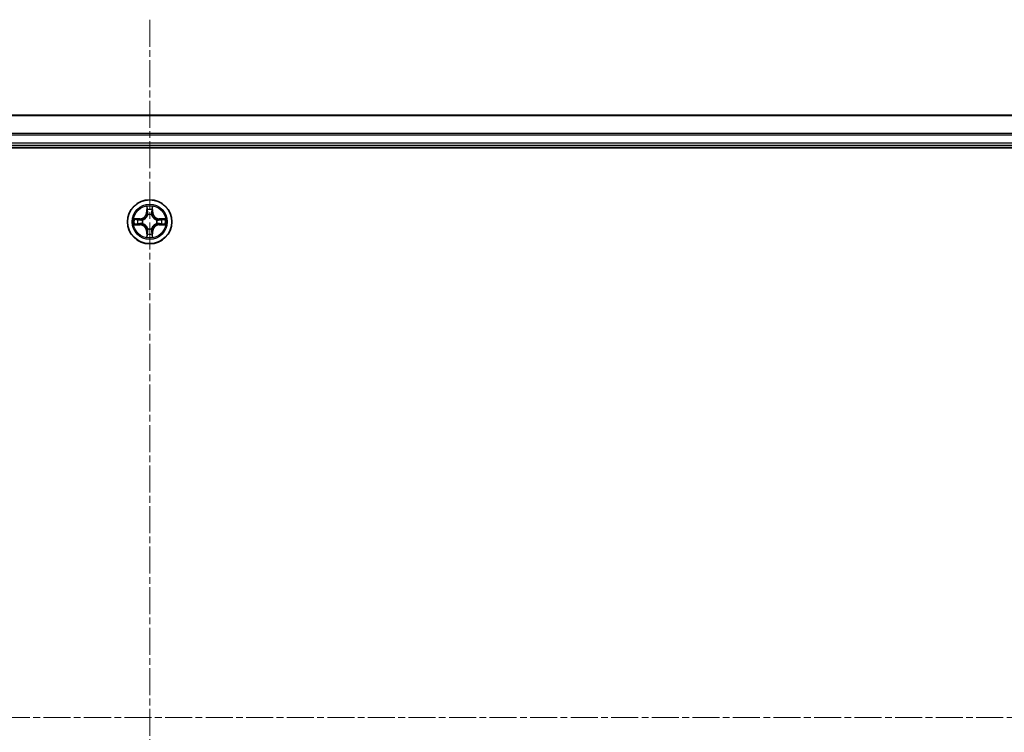
# Model space of a CAD drawing. Units: millimetres. Extents: x 7 to 8669, y 4 to 1409.
# Drawn here: x 969 to 1098, y 282 to 376 of the extents above; entities that cross this region are included whole.
import ezdxf

# ---------------------------------------------------------------- set-up
doc = ezdxf.new("R2010")
doc.units = ezdxf.units.MM
doc.header["$LTSCALE"] = 0.5
doc.linetypes.add('CHAIN', pattern=[0.3543, 0.2362, -0.0295, 0.0591, -0.0295])
for name, color, linetype, lineweight in [('Centerline (ISO)', 131, 'Continuous', 18), ('Visible (ISO)', 7, 'Continuous', 35), ('Visible Narrow (ISO)', 7, 'Continuous', 25)]:
    doc.layers.add(name, color=color, linetype=linetype, lineweight=lineweight)

msp = doc.modelspace()

# ---------------------------------------------------------------- linework, layer by layer
at = {"layer": 'Centerline (ISO)', "linetype": 'CHAIN', "ltscale": 30}
for p, q in [((986.4806, 375.52438), (986.4806, 192.52438)), ((759.9806, 284.02438), (1212.9806, 284.02438))]:
    msp.add_line(p, q, dxfattribs=at)
at = {"layer": 'Visible (ISO)'}
for p, q in [((1176.4806, 363.02438), (796.4806, 363.02438)), ((791.4806, 358.72438), (1181.4806, 358.72438)), ((796.4806, 359.02438), (1176.4806, 359.02438))]:
    msp.add_line(p, q, dxfattribs=at)
msp.add_circle((986.4806, 349.02438), 2.9, dxfattribs=at)
at = {"layer": 'Visible Narrow (ISO)'}
for p, q in [((796.4806, 362.97802), (1176.4806, 362.97802)), ((1176.4806, 360.58434), (796.4806, 360.58434)), ((796.4806, 360.4307), (1176.4806, 360.4307)), ((1176.4806, 359.32438), (796.4806, 359.32438)), ((986.09016, 351.0471), (986.07655, 350.26757)), ((986.88465, 350.26757), (986.87105, 351.0471)), ((986.12635, 350.2667), (986.07655, 350.26757)), ((986.12635, 350.2667), (986.1349, 350.75676)), ((986.12635, 350.2667), (986.19898, 350.26544)), ((986.2395, 349.94067), (986.23407, 349.96128)), ((986.72713, 349.96128), (986.7217, 349.94067)), ((986.83485, 350.2667), (986.76222, 350.26544)), ((986.8263, 350.75676), (986.83485, 350.2667)), ((986.83485, 350.2667), (986.88465, 350.26757)), ((985.2374, 349.42843), (984.45788, 349.41482)), ((984.45788, 348.63393), (985.2374, 348.62032)), ((984.74822, 349.37007), (985.23827, 349.37863)), ((985.23827, 348.67012), (984.74822, 348.67868)), ((985.23827, 349.37863), (985.2374, 349.42843)), ((985.23827, 348.67012), (985.2374, 348.62032)), ((985.23827, 349.37863), (985.23954, 349.30599)), ((985.23827, 348.67012), (985.23954, 348.74276)), ((985.54369, 349.2709), (985.56431, 349.26548)), ((985.56431, 348.78327), (985.54369, 348.77785)), ((987.3969, 349.26548), (987.41751, 349.2709)), ((987.41751, 348.77785), (987.3969, 348.78327)), ((987.72293, 349.37863), (987.72166, 349.30599)), ((987.72293, 348.67012), (987.72166, 348.74276)), ((987.72293, 349.37863), (987.7238, 349.42843)), ((987.72293, 349.37863), (988.21299, 349.37007)), ((988.21299, 348.67868), (987.72293, 348.67012)), ((987.72293, 348.67012), (987.7238, 348.62032)), ((988.50333, 349.41482), (987.7238, 349.42843)), ((987.7238, 348.62032), (988.50333, 348.63393)), ((986.12635, 347.78205), (986.07655, 347.78118)), ((986.07655, 347.78118), (986.09016, 347.00165)), ((986.12635, 347.78205), (986.19898, 347.78331)), ((986.1349, 347.29199), (986.12635, 347.78205)), ((986.23407, 348.08747), (986.2395, 348.10808)), ((986.7217, 348.10808), (986.72713, 348.08747)), ((986.83485, 347.78205), (986.76222, 347.78331)), ((986.83485, 347.78205), (986.8263, 347.29199)), ((986.83485, 347.78205), (986.88465, 347.78118)), ((986.87105, 347.00165), (986.88465, 347.78118))]:
    msp.add_line(p, q, dxfattribs=at)
for radius in [2.86769, 2.30915, 2.14146]:
    msp.add_circle((986.4806, 349.02438), radius, dxfattribs=at)
for centre, radius, start, end in [((986.4806, 349.02438), 2.06006, 79.0745817, 100.9254183), ((985.2225, 350.28248), 0.85418, 271, 359), ((985.2225, 350.28248), 0.90399, 271, 359), ((986.4806, 349.02438), 1.61218, 79.6924792, 100.3075208), ((986.4806, 349.02438), 0.9688, 75.2580441, 104.7419559), ((986.4806, 349.02438), 0.94748, 75.2580441, 104.7419559), ((987.73871, 350.28248), 0.90399, 181, 269), ((987.73871, 350.28248), 0.85418, 181, 269), ((986.4806, 349.02438), 2.06006, 169.0745817, 190.9254183), ((986.4806, 349.02438), 1.61218, 169.6924792, 190.3075208), ((985.2225, 347.76627), 0.85418, 1, 89), ((985.2225, 347.76627), 0.90399, 1, 89), ((986.4806, 349.02438), 0.9688, 165.2580441, 194.7419559), ((986.4806, 349.02438), 0.94748, 165.2580441, 194.7419559), ((987.73871, 347.76627), 0.90399, 91, 179), ((987.73871, 347.76627), 0.85418, 91, 179), ((986.4806, 349.02438), 0.94748, 345.2580441, 14.7419559), ((986.4806, 349.02438), 0.9688, 345.2580441, 14.7419559), ((986.4806, 349.02438), 1.61218, 349.6924792, 10.3075208), ((986.4806, 349.02438), 2.06006, 349.0745817, 10.9254183), ((986.4806, 349.02438), 1.61218, 259.6924792, 280.3075208), ((986.4806, 349.02438), 0.9688, 255.2580441, 284.7419559), ((986.4806, 349.02438), 0.94748, 255.2580441, 284.7419559), ((986.4806, 349.02438), 2.06006, 259.0745817, 280.9254183)]:
    msp.add_arc(centre, radius, start, end, dxfattribs=at)
for centre, major_axis, ratio, start_param, end_param in [((986.18471, 350.75589), (-0.04996, -0.002), 0.548506655, 4.783578405, 6.178760573), ((986.20015, 350.56647), (-0.04936, -0.00795), 0.895740182, 4.730442692, 6.085865813), ((986.24547, 349.91797), (-0.04917, 0.00905), 0.876846415, 5.103283132, 6.100893958), ((986.24547, 349.91797), (-0.04772, 0.01491), 0.410701226, 4.964497834, 6.187449516), ((986.24879, 350.26457), (-0.04936, -0.00795), 0.895720538, 4.734837657, 6.085883608), ((986.71242, 350.26457), (0.04936, -0.00795), 0.895720538, 0.197301699, 1.54834765), ((986.71573, 349.91797), (0.04772, 0.01491), 0.410701227, 0.095735791, 1.318687473), ((986.71573, 349.91797), (0.04917, 0.00905), 0.876846413, 0.18229136, 1.179902186), ((986.76106, 350.56647), (0.04936, -0.00795), 0.895740182, 0.197319494, 1.552742616), ((986.7765, 350.75589), (0.04996, -0.002), 0.548506655, 0.104424734, 1.499606902), ((984.74909, 349.32027), (0.002, 0.04996), 0.548506655, 0.104424734, 1.499606902), ((984.74909, 348.72848), (0.002, -0.04996), 0.548506655, 4.783578405, 6.178760573), ((984.93851, 349.30483), (0.00795, 0.04936), 0.895740182, 0.197319494, 1.552742616), ((984.93851, 348.74392), (0.00795, -0.04936), 0.895740182, 4.730442692, 6.085865813), ((985.24041, 349.25619), (0.00795, 0.04936), 0.895720538, 0.197301699, 1.54834765), ((985.24041, 348.79256), (0.00795, -0.04936), 0.895720538, 4.734837657, 6.085883608), ((985.58701, 349.2595), (-0.00905, 0.04917), 0.876846413, 0.18229136, 1.179902186), ((985.58701, 348.78925), (-0.00905, -0.04917), 0.876846415, 5.103283132, 6.100893958), ((985.58701, 349.2595), (-0.01491, 0.04772), 0.410701227, 0.095735791, 1.318687473), ((985.58701, 348.78925), (-0.01491, -0.04772), 0.410701226, 4.964497834, 6.187449516), ((987.37419, 349.2595), (0.00905, 0.04917), 0.876846415, 5.103283132, 6.100893958), ((987.37419, 349.2595), (0.01491, 0.04772), 0.410701226, 4.964497834, 6.187449516), ((987.37419, 348.78925), (0.01491, -0.04772), 0.410701227, 0.095735791, 1.318687473), ((987.37419, 348.78925), (0.00905, -0.04917), 0.876846413, 0.18229136, 1.179902186), ((987.72079, 349.25619), (-0.00795, 0.04936), 0.895720538, 4.734837657, 6.085883608), ((987.72079, 348.79256), (-0.00795, -0.04936), 0.895720538, 0.197301699, 1.54834765), ((988.02269, 349.30483), (-0.00795, 0.04936), 0.895740182, 4.730442692, 6.085865813), ((988.02269, 348.74392), (-0.00795, -0.04936), 0.895740182, 0.197319494, 1.552742616), ((988.21212, 349.32027), (-0.002, 0.04996), 0.548506655, 4.783578405, 6.178760573), ((988.21212, 348.72848), (-0.002, -0.04996), 0.548506655, 0.104424734, 1.499606902), ((986.18471, 347.29286), (-0.04996, 0.002), 0.548506655, 0.104424734, 1.499606902), ((986.20015, 347.48228), (-0.04936, 0.00795), 0.895740182, 0.197319494, 1.552742616), ((986.24547, 348.13078), (-0.04917, -0.00905), 0.876846413, 0.18229136, 1.179902186), ((986.24547, 348.13078), (-0.04772, -0.01491), 0.410701227, 0.095735791, 1.318687473), ((986.24879, 347.78418), (-0.04936, 0.00795), 0.895720538, 0.197301699, 1.54834765), ((986.71242, 347.78418), (0.04936, 0.00795), 0.895720538, 4.734837657, 6.085883608), ((986.71573, 348.13078), (0.04772, -0.01491), 0.410701226, 4.964497834, 6.187449516), ((986.71573, 348.13078), (0.04917, -0.00905), 0.876846415, 5.103283132, 6.100893958), ((986.76106, 347.48228), (0.04936, 0.00795), 0.895740182, 4.730442692, 6.085865813), ((986.7765, 347.29286), (0.04996, 0.002), 0.548506655, 4.783578405, 6.178760573)]:
    msp.add_ellipse(centre, major_axis=major_axis, ratio=ratio, start_param=start_param, end_param=end_param, dxfattribs=at)
for points, knots in [([(986.18006, 350.78308), (986.17968, 350.79814), (986.17759, 350.81364), (986.16907, 350.85458), (986.16092, 350.8802), (986.14281, 350.92888), (986.13314, 350.95192), (986.11236, 350.99908), (986.10121, 351.02319), (986.09016, 351.0471)], [0, 0, 0, 0, 0.00593403848, 0.00593403848, 0.01542850005, 0.01542850005, 0.02374498793, 0.02374498793, 0.03239430317, 0.03239430317, 0.03239430317, 0.03239430317]), ([(986.09016, 351.0471), (986.09569, 351.02078), (986.10127, 350.99425), (986.11164, 350.94235), (986.11645, 350.91699), (986.12545, 350.86344), (986.12948, 350.83527), (986.13369, 350.79029), (986.13472, 350.77328), (986.1349, 350.75676)], [-0.03239430317, -0.03239430317, -0.03239430317, -0.03239430317, -0.02374498793, -0.02374498793, -0.01542850005, -0.01542850005, -0.00593403848, -0.00593403848, 0, 0, 0, 0]), ([(986.87105, 351.0471), (986.85758, 351.01796), (986.84395, 350.98853), (986.81536, 350.92198), (986.80104, 350.88525), (986.78564, 350.82663), (986.78168, 350.80442), (986.78114, 350.78308)], [-0.00033832945, -0.00033832945, -0.00033832945, -0.00033832945, 0.0102009359, 0.0102009359, 0.02365018994, 0.02365018994, 0.03205597372, 0.03205597372, 0.03205597372, 0.03205597372]), ([(986.8263, 350.75676), (986.82656, 350.78016), (986.82852, 350.80456), (986.83613, 350.86898), (986.84323, 350.9094), (986.85749, 350.98264), (986.8643, 351.01503), (986.87105, 351.0471)], [-0.03205597372, -0.03205597372, -0.03205597372, -0.03205597372, -0.02365018994, -0.02365018994, -0.0102009359, -0.0102009359, 0.00033832945, 0.00033832945, 0.00033832945, 0.00033832945]), ([(985.56431, 349.26548), (985.5802, 349.27064), (985.59605, 349.27623), (985.69206, 349.31275), (985.77117, 349.35444), (985.89383, 349.4423), (985.9395, 349.48096), (985.98176, 349.52322), (986.02402, 349.56547), (986.06268, 349.61115), (986.15054, 349.73381), (986.19222, 349.81291), (986.22875, 349.90892), (986.23433, 349.92478), (986.2395, 349.94067)], [-0.1748660129, -0.1748660129, -0.1748660129, -0.1748660129, -0.1694049504, -0.1694049504, -0.1416740768, -0.1416740768, -0.1243422808, -0.1243422808, -0.1243422808, -0.1070104848, -0.1070104848, -0.0792796113, -0.0792796113, -0.0738185488, -0.0738185488, -0.0738185488, -0.0738185488]), ([(986.19855, 349.93469), (986.19386, 349.91957), (986.18878, 349.90449), (986.15557, 349.81325), (986.11769, 349.7383), (986.03751, 349.62331), (986.00214, 349.58083), (985.96314, 349.54184), (985.92414, 349.50284), (985.88166, 349.46747), (985.76668, 349.38729), (985.69172, 349.34941), (985.60048, 349.31619), (985.58541, 349.31112), (985.57029, 349.30642)], [0.0738185488, 0.0738185488, 0.0738185488, 0.0738185488, 0.0792796113, 0.0792796113, 0.1070104848, 0.1070104848, 0.1243422808, 0.1243422808, 0.1243422808, 0.1416740768, 0.1416740768, 0.1694049504, 0.1694049504, 0.1748660128, 0.1748660128, 0.1748660128, 0.1748660128]), ([(986.1349, 350.75676), (986.13652, 350.7164), (986.13866, 350.67957), (986.14387, 350.61563), (986.14693, 350.58854), (986.15034, 350.56734)], [0, 0, 0, 0, 0.01449142296, 0.01449142296, 0.02898284593, 0.02898284593, 0.02898284593, 0.02898284593]), ([(986.15034, 350.56734), (986.15845, 350.51702), (986.16656, 350.46671), (986.18277, 350.36607), (986.19088, 350.31576), (986.19898, 350.26544)], [0, 0, 0, 0, 0.03438992711, 0.03438992711, 0.06877985423, 0.06877985423, 0.06877985423, 0.06877985423]), ([(986.19213, 350.61053), (986.18908, 350.62982), (986.18651, 350.65448), (986.18246, 350.71273), (986.18098, 350.7463), (986.18006, 350.78308)], [-0.02898284593, -0.02898284593, -0.02898284593, -0.02898284593, -0.01449142296, -0.01449142296, 0, 0, 0, 0]), ([(986.24056, 350.30859), (986.23249, 350.35892), (986.22443, 350.40925), (986.20829, 350.50989), (986.20021, 350.56021), (986.19213, 350.61053)], [-0.06877985423, -0.06877985423, -0.06877985423, -0.06877985423, -0.03438992711, -0.03438992711, 0, 0, 0, 0]), ([(986.19898, 350.26544), (986.21062, 350.19704), (986.2152, 350.12736), (986.21009, 350.0162), (986.20582, 349.97591), (986.19855, 349.93469)], [0, 0, 0, 0, 0.04912062725, 0.04912062725, 0.07646536039, 0.07646536039, 0.07646536039, 0.07646536039]), ([(986.23407, 349.96128), (986.24288, 350.0046), (986.24831, 350.0469), (986.25591, 350.16357), (986.25207, 350.23671), (986.24056, 350.30859)], [-0.07646536035, -0.07646536035, -0.07646536035, -0.07646536035, -0.04912062725, -0.04912062725, 0, 0, 0, 0]), ([(986.72065, 350.30859), (986.70913, 350.23671), (986.70529, 350.16357), (986.71289, 350.0469), (986.71832, 350.0046), (986.72713, 349.96128)], [-0.09824125451, -0.09824125451, -0.09824125451, -0.09824125451, -0.04912062725, -0.04912062725, -0.02177589412, -0.02177589412, -0.02177589412, -0.02177589412]), ([(986.76907, 350.61053), (986.76099, 350.56021), (986.75292, 350.50989), (986.73678, 350.40925), (986.72871, 350.35892), (986.72065, 350.30859)], [-0.06877985423, -0.06877985423, -0.06877985423, -0.06877985423, -0.03438992711, -0.03438992711, 0, 0, 0, 0]), ([(986.7217, 349.94067), (986.72687, 349.92478), (986.73245, 349.90892), (986.76898, 349.81291), (986.81066, 349.73381), (986.89852, 349.61115), (986.93718, 349.56547), (986.97944, 349.52322), (987.0217, 349.48096), (987.06737, 349.4423), (987.19003, 349.35444), (987.26914, 349.31275), (987.36515, 349.27623), (987.381, 349.27064), (987.3969, 349.26548)], [-0.1748660129, -0.1748660129, -0.1748660129, -0.1748660129, -0.1694049504, -0.1694049504, -0.1416740768, -0.1416740768, -0.1243422808, -0.1243422808, -0.1243422808, -0.1070104848, -0.1070104848, -0.0792796113, -0.0792796113, -0.0738185488, -0.0738185488, -0.0738185488, -0.0738185488]), ([(986.76265, 349.93469), (986.75538, 349.97591), (986.75111, 350.0162), (986.746, 350.12736), (986.75058, 350.19704), (986.76222, 350.26544)], [0.02177589412, 0.02177589412, 0.02177589412, 0.02177589412, 0.04912062725, 0.04912062725, 0.09824125451, 0.09824125451, 0.09824125451, 0.09824125451]), ([(986.76222, 350.26544), (986.77033, 350.31576), (986.77843, 350.36607), (986.79464, 350.46671), (986.80275, 350.51702), (986.81086, 350.56734)], [0, 0, 0, 0, 0.03438992711, 0.03438992711, 0.06877985423, 0.06877985423, 0.06877985423, 0.06877985423]), ([(987.39091, 349.30642), (987.3758, 349.31112), (987.36072, 349.31619), (987.26948, 349.34941), (987.19452, 349.38729), (987.07954, 349.46747), (987.03706, 349.50284), (986.99806, 349.54184), (986.95907, 349.58083), (986.92369, 349.62331), (986.84351, 349.7383), (986.80564, 349.81325), (986.77242, 349.90449), (986.76734, 349.91957), (986.76265, 349.93469)], [0.0738185488, 0.0738185488, 0.0738185488, 0.0738185488, 0.0792796113, 0.0792796113, 0.1070104848, 0.1070104848, 0.1243422808, 0.1243422808, 0.1243422808, 0.1416740768, 0.1416740768, 0.1694049504, 0.1694049504, 0.1748660128, 0.1748660128, 0.1748660128, 0.1748660128]), ([(986.78114, 350.78308), (986.78023, 350.74654), (986.77876, 350.71316), (986.77473, 350.6548), (986.77214, 350.62994), (986.76907, 350.61053)], [-0.02898284593, -0.02898284593, -0.02898284593, -0.02898284593, -0.01458506341, -0.01458506341, 0, 0, 0, 0]), ([(986.81086, 350.56734), (986.8143, 350.58867), (986.81738, 350.61598), (986.82257, 350.68004), (986.82469, 350.71666), (986.8263, 350.75676)], [0, 0, 0, 0, 0.01458506341, 0.01458506341, 0.02898284593, 0.02898284593, 0.02898284593, 0.02898284593]), ([(984.74822, 349.37007), (984.72482, 349.37034), (984.70042, 349.37229), (984.63599, 349.37991), (984.59558, 349.38701), (984.52234, 349.40126), (984.48995, 349.40807), (984.45788, 349.41482)], [-0.03205597372, -0.03205597372, -0.03205597372, -0.03205597372, -0.02365018994, -0.02365018994, -0.0102009359, -0.0102009359, 0.00033832945, 0.00033832945, 0.00033832945, 0.00033832945]), ([(984.45788, 349.41482), (984.48701, 349.40136), (984.51644, 349.38773), (984.58299, 349.35913), (984.61973, 349.34482), (984.67834, 349.32942), (984.70056, 349.32545), (984.72189, 349.32492)], [-0.00033832945, -0.00033832945, -0.00033832945, -0.00033832945, 0.0102009359, 0.0102009359, 0.02365018994, 0.02365018994, 0.03205597372, 0.03205597372, 0.03205597372, 0.03205597372]), ([(984.72189, 348.72383), (984.70683, 348.72346), (984.69134, 348.72136), (984.65039, 348.71285), (984.62478, 348.70469), (984.5761, 348.68658), (984.55305, 348.67692), (984.50589, 348.65614), (984.48179, 348.64498), (984.45788, 348.63393)], [0, 0, 0, 0, 0.00593403848, 0.00593403848, 0.01542850005, 0.01542850005, 0.02374498793, 0.02374498793, 0.03239430317, 0.03239430317, 0.03239430317, 0.03239430317]), ([(984.45788, 348.63393), (984.4842, 348.63947), (984.51073, 348.64505), (984.56263, 348.65542), (984.58799, 348.66023), (984.64154, 348.66922), (984.66971, 348.67325), (984.71469, 348.67746), (984.7317, 348.67849), (984.74822, 348.67868)], [-0.03239430317, -0.03239430317, -0.03239430317, -0.03239430317, -0.02374498793, -0.02374498793, -0.01542850005, -0.01542850005, -0.00593403848, -0.00593403848, 0, 0, 0, 0]), ([(984.72189, 349.32492), (984.75844, 349.324), (984.79181, 349.32254), (984.85017, 349.3185), (984.87504, 349.31592), (984.89444, 349.31284)], [-0.02898284593, -0.02898284593, -0.02898284593, -0.02898284593, -0.01458506341, -0.01458506341, 0, 0, 0, 0]), ([(984.89444, 348.73591), (984.87516, 348.73285), (984.85049, 348.73028), (984.79225, 348.72623), (984.75868, 348.72475), (984.72189, 348.72383)], [-0.02898284593, -0.02898284593, -0.02898284593, -0.02898284593, -0.01449142296, -0.01449142296, 0, 0, 0, 0]), ([(984.93764, 349.35463), (984.9163, 349.35807), (984.889, 349.36115), (984.82493, 349.36634), (984.78831, 349.36847), (984.74822, 349.37007)], [0, 0, 0, 0, 0.01458506341, 0.01458506341, 0.02898284593, 0.02898284593, 0.02898284593, 0.02898284593]), ([(984.74822, 348.67868), (984.78857, 348.68029), (984.82541, 348.68244), (984.88935, 348.68764), (984.91644, 348.6907), (984.93764, 348.69412)], [0, 0, 0, 0, 0.01449142296, 0.01449142296, 0.02898284593, 0.02898284593, 0.02898284593, 0.02898284593]), ([(984.89444, 349.31284), (984.94476, 349.30477), (984.99508, 349.29669), (985.09573, 349.28055), (985.14606, 349.27248), (985.19638, 349.26442)], [-0.06877985423, -0.06877985423, -0.06877985423, -0.06877985423, -0.03438992711, -0.03438992711, 0, 0, 0, 0]), ([(985.19638, 348.78433), (985.14606, 348.77627), (985.09573, 348.7682), (984.99508, 348.75206), (984.94476, 348.74398), (984.89444, 348.73591)], [-0.06877985423, -0.06877985423, -0.06877985423, -0.06877985423, -0.03438992711, -0.03438992711, 0, 0, 0, 0]), ([(985.23954, 349.30599), (985.18922, 349.3141), (985.1389, 349.32221), (985.03827, 349.33842), (984.98796, 349.34653), (984.93764, 349.35463)], [0, 0, 0, 0, 0.03438992711, 0.03438992711, 0.06877985423, 0.06877985423, 0.06877985423, 0.06877985423]), ([(984.93764, 348.69412), (984.98796, 348.70223), (985.03827, 348.71033), (985.1389, 348.72654), (985.18922, 348.73465), (985.23954, 348.74276)], [0, 0, 0, 0, 0.03438992711, 0.03438992711, 0.06877985423, 0.06877985423, 0.06877985423, 0.06877985423]), ([(985.19638, 349.26442), (985.26827, 349.25291), (985.34141, 349.24907), (985.45808, 349.25666), (985.50037, 349.2621), (985.54369, 349.2709)], [-0.09824125451, -0.09824125451, -0.09824125451, -0.09824125451, -0.04912062725, -0.04912062725, -0.02177589412, -0.02177589412, -0.02177589412, -0.02177589412]), ([(985.54369, 348.77785), (985.50037, 348.78665), (985.45808, 348.79209), (985.34141, 348.79968), (985.26827, 348.79585), (985.19638, 348.78433)], [-0.07646536035, -0.07646536035, -0.07646536035, -0.07646536035, -0.04912062725, -0.04912062725, 0, 0, 0, 0]), ([(985.57029, 349.30642), (985.52907, 349.29916), (985.48877, 349.29488), (985.37762, 349.28977), (985.30794, 349.29435), (985.23954, 349.30599)], [0.02177589412, 0.02177589412, 0.02177589412, 0.02177589412, 0.04912062725, 0.04912062725, 0.09824125451, 0.09824125451, 0.09824125451, 0.09824125451]), ([(985.23954, 348.74276), (985.30794, 348.7544), (985.37762, 348.75898), (985.48877, 348.75387), (985.52907, 348.74959), (985.57029, 348.74233)], [0, 0, 0, 0, 0.04912062725, 0.04912062725, 0.07646536039, 0.07646536039, 0.07646536039, 0.07646536039]), ([(986.2395, 348.10808), (986.23433, 348.12397), (986.22875, 348.13983), (986.19222, 348.23584), (986.15054, 348.31494), (986.06268, 348.4376), (986.02402, 348.48328), (985.98176, 348.52554), (985.9395, 348.56779), (985.89383, 348.60645), (985.77117, 348.69431), (985.69206, 348.736), (985.59605, 348.77253), (985.5802, 348.77811), (985.56431, 348.78327)], [-0.1748660129, -0.1748660129, -0.1748660129, -0.1748660129, -0.1694049504, -0.1694049504, -0.1416740768, -0.1416740768, -0.1243422808, -0.1243422808, -0.1243422808, -0.1070104848, -0.1070104848, -0.0792796113, -0.0792796113, -0.0738185488, -0.0738185488, -0.0738185488, -0.0738185488]), ([(985.57029, 348.74233), (985.58541, 348.73763), (985.60048, 348.73256), (985.69172, 348.69934), (985.76668, 348.66146), (985.88166, 348.58128), (985.92414, 348.54591), (985.96314, 348.50691), (986.00214, 348.46792), (986.03751, 348.42544), (986.11769, 348.31045), (986.15557, 348.2355), (986.18878, 348.14426), (986.19386, 348.12918), (986.19855, 348.11406)], [0.0738185488, 0.0738185488, 0.0738185488, 0.0738185488, 0.0792796113, 0.0792796113, 0.1070104848, 0.1070104848, 0.1243422808, 0.1243422808, 0.1243422808, 0.1416740768, 0.1416740768, 0.1694049504, 0.1694049504, 0.1748660128, 0.1748660128, 0.1748660128, 0.1748660128]), ([(987.3969, 348.78327), (987.381, 348.77811), (987.36515, 348.77253), (987.26914, 348.736), (987.19003, 348.69431), (987.06737, 348.60645), (987.0217, 348.56779), (986.97944, 348.52554), (986.93718, 348.48328), (986.89852, 348.4376), (986.81066, 348.31494), (986.76898, 348.23584), (986.73245, 348.13983), (986.72687, 348.12397), (986.7217, 348.10808)], [-0.1748660129, -0.1748660129, -0.1748660129, -0.1748660129, -0.1694049504, -0.1694049504, -0.1416740768, -0.1416740768, -0.1243422808, -0.1243422808, -0.1243422808, -0.1070104848, -0.1070104848, -0.0792796113, -0.0792796113, -0.0738185488, -0.0738185488, -0.0738185488, -0.0738185488]), ([(986.76265, 348.11406), (986.76734, 348.12918), (986.77242, 348.14426), (986.80564, 348.2355), (986.84351, 348.31045), (986.92369, 348.42544), (986.95907, 348.46792), (986.99806, 348.50691), (987.03706, 348.54591), (987.07954, 348.58128), (987.19452, 348.66146), (987.26948, 348.69934), (987.36072, 348.73256), (987.3758, 348.73763), (987.39091, 348.74233)], [0.0738185488, 0.0738185488, 0.0738185488, 0.0738185488, 0.0792796113, 0.0792796113, 0.1070104848, 0.1070104848, 0.1243422808, 0.1243422808, 0.1243422808, 0.1416740768, 0.1416740768, 0.1694049504, 0.1694049504, 0.1748660128, 0.1748660128, 0.1748660128, 0.1748660128]), ([(987.72166, 349.30599), (987.65327, 349.29435), (987.58358, 349.28977), (987.47243, 349.29488), (987.43213, 349.29916), (987.39091, 349.30642)], [0, 0, 0, 0, 0.04912062725, 0.04912062725, 0.07646536039, 0.07646536039, 0.07646536039, 0.07646536039]), ([(987.39091, 348.74233), (987.43213, 348.74959), (987.47243, 348.75387), (987.58358, 348.75898), (987.65327, 348.7544), (987.72166, 348.74276)], [0.02177589412, 0.02177589412, 0.02177589412, 0.02177589412, 0.04912062725, 0.04912062725, 0.09824125451, 0.09824125451, 0.09824125451, 0.09824125451]), ([(987.41751, 349.2709), (987.46083, 349.2621), (987.50312, 349.25666), (987.61979, 349.24907), (987.69293, 349.25291), (987.76482, 349.26442)], [-0.07646536035, -0.07646536035, -0.07646536035, -0.07646536035, -0.04912062725, -0.04912062725, 0, 0, 0, 0]), ([(987.76482, 348.78433), (987.69293, 348.79585), (987.61979, 348.79968), (987.50312, 348.79209), (987.46083, 348.78665), (987.41751, 348.77785)], [-0.09824125451, -0.09824125451, -0.09824125451, -0.09824125451, -0.04912062725, -0.04912062725, -0.02177589412, -0.02177589412, -0.02177589412, -0.02177589412]), ([(988.02356, 349.35463), (987.97325, 349.34653), (987.92293, 349.33842), (987.8223, 349.32221), (987.77198, 349.3141), (987.72166, 349.30599)], [0, 0, 0, 0, 0.03438992711, 0.03438992711, 0.06877985423, 0.06877985423, 0.06877985423, 0.06877985423]), ([(987.72166, 348.74276), (987.77198, 348.73465), (987.8223, 348.72654), (987.92293, 348.71033), (987.97325, 348.70223), (988.02356, 348.69412)], [0, 0, 0, 0, 0.03438992711, 0.03438992711, 0.06877985423, 0.06877985423, 0.06877985423, 0.06877985423]), ([(987.76482, 349.26442), (987.81515, 349.27248), (987.86547, 349.28055), (987.96612, 349.29669), (988.01644, 349.30477), (988.06676, 349.31284)], [-0.06877985423, -0.06877985423, -0.06877985423, -0.06877985423, -0.03438992711, -0.03438992711, 0, 0, 0, 0]), ([(988.06676, 348.73591), (988.01644, 348.74398), (987.96612, 348.75206), (987.86547, 348.7682), (987.81515, 348.77627), (987.76482, 348.78433)], [-0.06877985423, -0.06877985423, -0.06877985423, -0.06877985423, -0.03438992711, -0.03438992711, 0, 0, 0, 0]), ([(988.21299, 349.37007), (988.17263, 349.36846), (988.13579, 349.36632), (988.07185, 349.36111), (988.04476, 349.35805), (988.02356, 349.35463)], [0, 0, 0, 0, 0.01449142296, 0.01449142296, 0.02898284593, 0.02898284593, 0.02898284593, 0.02898284593]), ([(988.02356, 348.69412), (988.0449, 348.69068), (988.07221, 348.6876), (988.13627, 348.68241), (988.17289, 348.68028), (988.21299, 348.67868)], [0, 0, 0, 0, 0.01458506341, 0.01458506341, 0.02898284593, 0.02898284593, 0.02898284593, 0.02898284593]), ([(988.06676, 349.31284), (988.08604, 349.3159), (988.11071, 349.31847), (988.16896, 349.32252), (988.20253, 349.324), (988.23931, 349.32492)], [-0.02898284593, -0.02898284593, -0.02898284593, -0.02898284593, -0.01449142296, -0.01449142296, 0, 0, 0, 0]), ([(988.23931, 348.72383), (988.20276, 348.72475), (988.16939, 348.72621), (988.11103, 348.73025), (988.08617, 348.73283), (988.06676, 348.73591)], [-0.02898284593, -0.02898284593, -0.02898284593, -0.02898284593, -0.01458506341, -0.01458506341, 0, 0, 0, 0]), ([(988.50333, 349.41482), (988.47701, 349.40928), (988.45048, 349.4037), (988.39857, 349.39333), (988.37322, 349.38852), (988.31967, 349.37953), (988.29149, 349.3755), (988.24651, 349.37129), (988.2295, 349.37026), (988.21299, 349.37007)], [-0.03239430317, -0.03239430317, -0.03239430317, -0.03239430317, -0.02374498793, -0.02374498793, -0.01542850005, -0.01542850005, -0.00593403848, -0.00593403848, 0, 0, 0, 0]), ([(988.21299, 348.67868), (988.23638, 348.67841), (988.26078, 348.67646), (988.32521, 348.66884), (988.36562, 348.66174), (988.43886, 348.64749), (988.47126, 348.64068), (988.50333, 348.63393)], [-0.03205597372, -0.03205597372, -0.03205597372, -0.03205597372, -0.02365018994, -0.02365018994, -0.0102009359, -0.0102009359, 0.00033832945, 0.00033832945, 0.00033832945, 0.00033832945]), ([(988.23931, 349.32492), (988.25437, 349.32529), (988.26986, 349.32739), (988.31081, 349.3359), (988.33643, 349.34406), (988.38511, 349.36217), (988.40815, 349.37183), (988.45531, 349.39261), (988.47941, 349.40377), (988.50333, 349.41482)], [0, 0, 0, 0, 0.00593403848, 0.00593403848, 0.01542850005, 0.01542850005, 0.02374498793, 0.02374498793, 0.03239430317, 0.03239430317, 0.03239430317, 0.03239430317]), ([(988.50333, 348.63393), (988.47419, 348.64739), (988.44476, 348.66102), (988.37821, 348.68962), (988.34147, 348.70393), (988.28286, 348.71934), (988.26064, 348.7233), (988.23931, 348.72383)], [-0.00033832945, -0.00033832945, -0.00033832945, -0.00033832945, 0.0102009359, 0.0102009359, 0.02365018994, 0.02365018994, 0.03205597372, 0.03205597372, 0.03205597372, 0.03205597372]), ([(986.1349, 347.29199), (986.13464, 347.26859), (986.13269, 347.24419), (986.12507, 347.17977), (986.11797, 347.13935), (986.10372, 347.06611), (986.0969, 347.03372), (986.09016, 347.00165)], [-0.03205597372, -0.03205597372, -0.03205597372, -0.03205597372, -0.02365018994, -0.02365018994, -0.0102009359, -0.0102009359, 0.00033832945, 0.00033832945, 0.00033832945, 0.00033832945]), ([(986.09016, 347.00165), (986.10362, 347.03079), (986.11725, 347.06022), (986.14584, 347.12677), (986.16016, 347.1635), (986.17556, 347.22212), (986.17953, 347.24433), (986.18006, 347.26567)], [-0.00033832945, -0.00033832945, -0.00033832945, -0.00033832945, 0.0102009359, 0.0102009359, 0.02365018994, 0.02365018994, 0.03205597372, 0.03205597372, 0.03205597372, 0.03205597372]), ([(986.15034, 347.48141), (986.14691, 347.46008), (986.14383, 347.43277), (986.13863, 347.36871), (986.13651, 347.33209), (986.1349, 347.29199)], [0, 0, 0, 0, 0.01458506341, 0.01458506341, 0.02898284593, 0.02898284593, 0.02898284593, 0.02898284593]), ([(986.19898, 347.78331), (986.19088, 347.73299), (986.18277, 347.68268), (986.16656, 347.58204), (986.15845, 347.53173), (986.15034, 347.48141)], [0, 0, 0, 0, 0.03438992711, 0.03438992711, 0.06877985423, 0.06877985423, 0.06877985423, 0.06877985423]), ([(986.18006, 347.26567), (986.18097, 347.30221), (986.18244, 347.33559), (986.18647, 347.39395), (986.18906, 347.41881), (986.19213, 347.43822)], [-0.02898284593, -0.02898284593, -0.02898284593, -0.02898284593, -0.01458506341, -0.01458506341, 0, 0, 0, 0]), ([(986.19213, 347.43822), (986.20021, 347.48854), (986.20829, 347.53886), (986.22443, 347.6395), (986.23249, 347.68983), (986.24056, 347.74016)], [-0.06877985423, -0.06877985423, -0.06877985423, -0.06877985423, -0.03438992711, -0.03438992711, 0, 0, 0, 0]), ([(986.19855, 348.11406), (986.20582, 348.07284), (986.21009, 348.03255), (986.2152, 347.92139), (986.21062, 347.85171), (986.19898, 347.78331)], [0.02177589412, 0.02177589412, 0.02177589412, 0.02177589412, 0.04912062725, 0.04912062725, 0.09824125451, 0.09824125451, 0.09824125451, 0.09824125451]), ([(986.24056, 347.74016), (986.25207, 347.81204), (986.25591, 347.88518), (986.24831, 348.00185), (986.24288, 348.04415), (986.23407, 348.08747)], [-0.09824125451, -0.09824125451, -0.09824125451, -0.09824125451, -0.04912062725, -0.04912062725, -0.02177589412, -0.02177589412, -0.02177589412, -0.02177589412]), ([(986.72713, 348.08747), (986.71832, 348.04415), (986.71289, 348.00185), (986.70529, 347.88518), (986.70913, 347.81204), (986.72065, 347.74016)], [-0.07646536035, -0.07646536035, -0.07646536035, -0.07646536035, -0.04912062725, -0.04912062725, 0, 0, 0, 0]), ([(986.72065, 347.74016), (986.72871, 347.68983), (986.73678, 347.6395), (986.75292, 347.53886), (986.76099, 347.48854), (986.76907, 347.43822)], [-0.06877985423, -0.06877985423, -0.06877985423, -0.06877985423, -0.03438992711, -0.03438992711, 0, 0, 0, 0]), ([(986.76222, 347.78331), (986.75058, 347.85171), (986.746, 347.92139), (986.75111, 348.03255), (986.75538, 348.07284), (986.76265, 348.11406)], [0, 0, 0, 0, 0.04912062725, 0.04912062725, 0.07646536039, 0.07646536039, 0.07646536039, 0.07646536039]), ([(986.81086, 347.48141), (986.80275, 347.53173), (986.79464, 347.58204), (986.77843, 347.68268), (986.77033, 347.73299), (986.76222, 347.78331)], [0, 0, 0, 0, 0.03438992711, 0.03438992711, 0.06877985423, 0.06877985423, 0.06877985423, 0.06877985423]), ([(986.76907, 347.43822), (986.77212, 347.41893), (986.77469, 347.39427), (986.77874, 347.33602), (986.78022, 347.30245), (986.78114, 347.26567)], [-0.02898284593, -0.02898284593, -0.02898284593, -0.02898284593, -0.01449142296, -0.01449142296, 0, 0, 0, 0]), ([(986.78114, 347.26567), (986.78152, 347.25061), (986.78361, 347.23511), (986.79213, 347.19417), (986.80028, 347.16855), (986.81839, 347.11987), (986.82806, 347.09683), (986.84884, 347.04967), (986.86, 347.02556), (986.87105, 347.00165)], [0, 0, 0, 0, 0.00593403848, 0.00593403848, 0.01542850005, 0.01542850005, 0.02374498793, 0.02374498793, 0.03239430317, 0.03239430317, 0.03239430317, 0.03239430317]), ([(986.8263, 347.29199), (986.82468, 347.33235), (986.82254, 347.36918), (986.81734, 347.43312), (986.81427, 347.46021), (986.81086, 347.48141)], [0, 0, 0, 0, 0.01449142296, 0.01449142296, 0.02898284593, 0.02898284593, 0.02898284593, 0.02898284593]), ([(986.87105, 347.00165), (986.86551, 347.02797), (986.85993, 347.0545), (986.84956, 347.1064), (986.84475, 347.13176), (986.83576, 347.18531), (986.83172, 347.21348), (986.82752, 347.25846), (986.82648, 347.27547), (986.8263, 347.29199)], [-0.03239430317, -0.03239430317, -0.03239430317, -0.03239430317, -0.02374498793, -0.02374498793, -0.01542850005, -0.01542850005, -0.00593403848, -0.00593403848, 0, 0, 0, 0])]:
    msp.add_open_spline(points, degree=3, knots=knots, dxfattribs=at)

doc.saveas('drawing.dxf')
